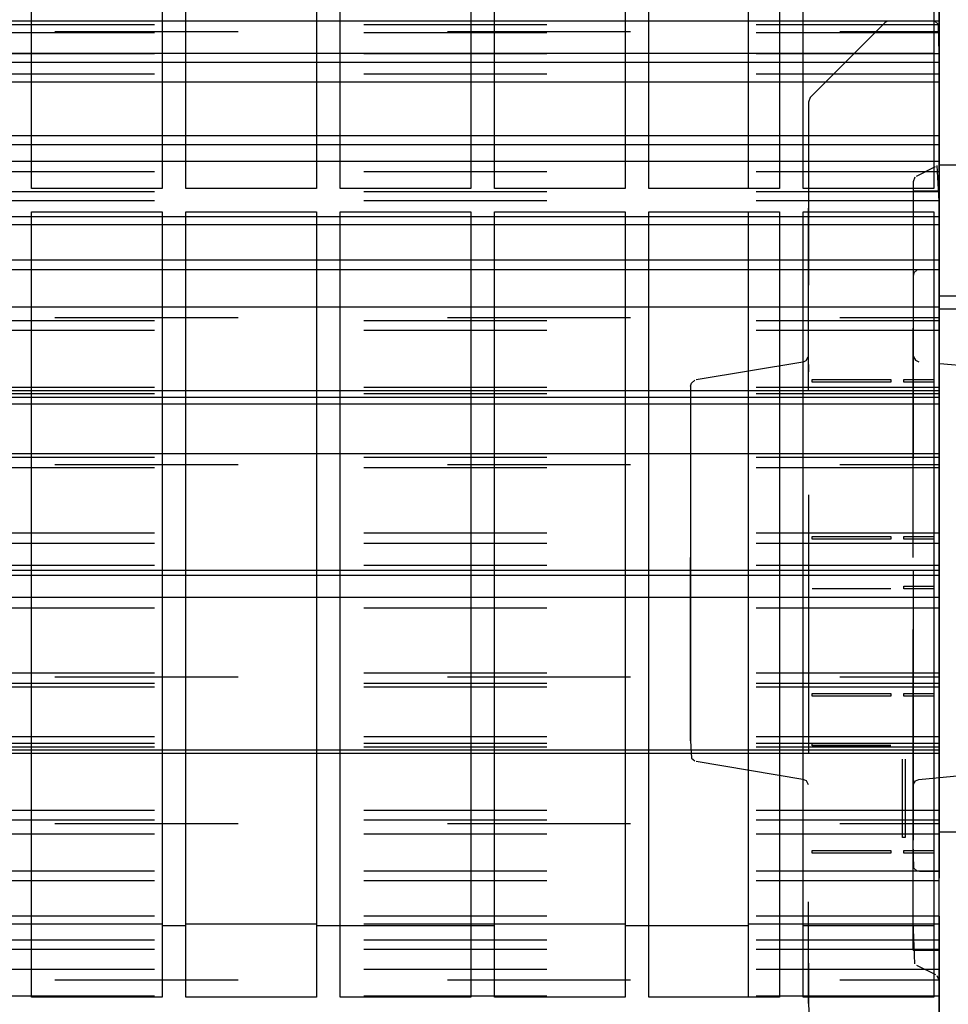
# Model space of a CAD drawing. Units: millimetres. Extents: x -776 to 2194, y -50 to 2050.
# Drawn here: x 507 to 566, y 576 to 639 of the extents above; entities that cross this region are included whole.
import ezdxf

# ---------------------------------------------------------------- set-up
doc = ezdxf.new("R2010")
doc.units = ezdxf.units.MM
doc.linetypes.add('DASHED', pattern=[15, 7, -8])

# ---------------------------------------------------------------- blocks, each defined once
blk = doc.blocks.new('Draufsicht1', base_point=(222.971, 391.718))
at = {"color": 1, "linetype": 'Continuous'}
for p, q in [((304.446, 376.928), (304.446, 406.928)), ((309.446, 406.928), (309.446, 376.928)), ((310.346, 376.928), (310.346, 406.928)), ((315.346, 406.928), (315.346, 376.928)), ((316.246, 376.928), (316.246, 406.928)), ((321.246, 406.928), (321.246, 376.928)), ((322.146, 376.928), (322.146, 406.928)), ((327.146, 406.928), (327.146, 376.928)), ((328.046, 376.928), (328.046, 406.928)), ((331.846, 406.928), (331.846, 376.928)), ((333.046, 406.928), (333.046, 376.928)), ((333.946, 376.928), (333.946, 406.928)), ((338.946, 406.928), (338.946, 376.928)), ((309.446, 383.321), (304.446, 383.321)), ((315.346, 383.321), (310.346, 383.321)), ((321.246, 383.321), (316.246, 383.321)), ((327.146, 383.321), (322.146, 383.321)), ((331.846, 383.321), (328.046, 383.321)), ((309.446, 382.078), (304.446, 382.078)), ((315.346, 382.078), (310.346, 382.078)), ((321.246, 382.078), (316.246, 382.078)), ((327.146, 382.078), (322.146, 382.078)), ((331.846, 382.078), (328.046, 382.078)), ((309.446, 381.736), (304.446, 381.736)), ((315.346, 381.736), (310.346, 381.736)), ((321.246, 381.736), (316.246, 381.736)), ((327.146, 381.736), (322.146, 381.736)), ((331.846, 381.736), (328.046, 381.736)), ((309.446, 380.986), (304.446, 380.986)), ((315.346, 380.986), (310.346, 380.986)), ((321.246, 380.986), (316.246, 380.986)), ((327.146, 380.986), (322.146, 380.986)), ((331.846, 380.986), (328.046, 380.986)), ((309.446, 378.937), (304.446, 378.937)), ((315.346, 378.937), (310.346, 378.937)), ((321.246, 378.937), (316.246, 378.937)), ((327.146, 378.937), (322.146, 378.937)), ((331.846, 378.937), (328.046, 378.937)), ((309.446, 378.59), (304.446, 378.59)), ((315.346, 378.59), (310.346, 378.59)), ((321.246, 378.59), (316.246, 378.59)), ((327.146, 378.59), (322.146, 378.59)), ((331.846, 378.59), (328.046, 378.59)), ((304.446, 377.966), (309.446, 377.966)), ((310.346, 377.966), (315.346, 377.966)), ((316.246, 377.966), (321.246, 377.966)), ((322.146, 377.966), (327.146, 377.966)), ((328.046, 377.966), (331.846, 377.966)), ((309.446, 376.928), (304.446, 376.928)), ((315.346, 376.928), (310.346, 376.928)), ((321.246, 376.928), (316.246, 376.928)), ((327.146, 376.928), (322.146, 376.928)), ((333.046, 376.928), (328.046, 376.928)), ((338.946, 376.928), (333.946, 376.928)), ((304.446, 346.028), (304.446, 376.028)), ((304.446, 376.028), (309.446, 376.028)), ((309.446, 375.838), (304.446, 375.838)), ((309.446, 376.028), (309.446, 346.028)), ((310.346, 346.028), (310.346, 376.028)), ((310.346, 376.028), (315.346, 376.028)), ((315.346, 375.838), (310.346, 375.838)), ((315.346, 376.028), (315.346, 346.028)), ((316.246, 346.028), (316.246, 376.028)), ((316.246, 376.028), (321.246, 376.028)), ((321.246, 375.838), (316.246, 375.838)), ((321.246, 376.028), (321.246, 346.028)), ((322.146, 346.028), (322.146, 376.028)), ((322.146, 376.028), (327.146, 376.028)), ((327.146, 375.838), (322.146, 375.838)), ((327.146, 376.028), (327.146, 346.028)), ((328.046, 346.028), (328.046, 376.028)), ((328.046, 376.028), (333.046, 376.028)), ((331.846, 375.838), (328.046, 375.838)), ((331.846, 376.028), (331.846, 346.028)), ((333.046, 376.028), (333.046, 346.028)), ((333.946, 346.028), (333.946, 376.028)), ((333.946, 376.028), (338.946, 376.028)), ((338.946, 376.028), (338.946, 346.028)), ((309.446, 375.537), (304.446, 375.537)), ((315.346, 375.537), (310.346, 375.537)), ((321.246, 375.537), (316.246, 375.537)), ((327.146, 375.537), (322.146, 375.537)), ((331.846, 375.537), (328.046, 375.537)), ((309.446, 374.187), (304.446, 374.187)), ((315.346, 374.187), (310.346, 374.187)), ((321.246, 374.187), (316.246, 374.187)), ((327.146, 374.187), (322.146, 374.187)), ((331.846, 374.187), (328.046, 374.187)), ((309.446, 373.811), (304.446, 373.811)), ((315.346, 373.811), (310.346, 373.811)), ((321.246, 373.811), (316.246, 373.811)), ((327.146, 373.811), (322.146, 373.811)), ((331.846, 373.811), (328.046, 373.811)), ((309.446, 372.396), (304.446, 372.396)), ((315.346, 372.396), (310.346, 372.396)), ((321.246, 372.396), (316.246, 372.396)), ((327.146, 372.396), (322.146, 372.396)), ((331.846, 372.396), (328.046, 372.396)), ((334.296, 369.529), (334.296, 369.629)), ((334.296, 369.629), (337.296, 369.629)), ((337.296, 369.529), (334.296, 369.529)), ((337.296, 369.629), (337.296, 369.529)), ((337.796, 369.529), (337.796, 369.629)), ((337.796, 369.629), (338.946, 369.629)), ((338.946, 369.529), (337.796, 369.529)), ((309.446, 369.188), (304.446, 369.188)), ((315.346, 369.188), (310.346, 369.188)), ((321.246, 369.188), (316.246, 369.188)), ((327.146, 369.188), (322.146, 369.188)), ((331.846, 369.188), (328.046, 369.188)), ((309.446, 368.937), (304.446, 368.937)), ((309.446, 368.683), (304.446, 368.683)), ((315.346, 368.937), (310.346, 368.937)), ((315.346, 368.683), (310.346, 368.683)), ((321.246, 368.937), (316.246, 368.937)), ((321.246, 368.683), (316.246, 368.683)), ((327.146, 368.937), (322.146, 368.937)), ((327.146, 368.683), (322.146, 368.683)), ((331.846, 368.937), (328.046, 368.937)), ((329.646, 368.683), (328.046, 368.683)), ((329.646, 368.937), (329.646, 368.831)), ((329.646, 368.831), (329.646, 367.305)), ((329.646, 367.305), (329.646, 366.783)), ((309.446, 366.783), (304.446, 366.783)), ((315.346, 366.783), (310.346, 366.783)), ((321.246, 366.783), (316.246, 366.783)), ((327.146, 366.783), (322.146, 366.783)), ((331.846, 366.783), (328.046, 366.783)), ((334.296, 363.529), (334.296, 363.629)), ((334.296, 363.629), (337.296, 363.629)), ((337.296, 363.529), (334.296, 363.529)), ((337.296, 363.629), (337.296, 363.529)), ((337.796, 363.629), (338.946, 363.629)), ((337.796, 363.529), (337.796, 363.629)), ((338.946, 363.529), (337.796, 363.529)), ((309.446, 362.328), (304.446, 362.328)), ((315.346, 362.328), (310.346, 362.328)), ((321.246, 362.328), (316.246, 362.328)), ((327.146, 362.328), (322.146, 362.328)), ((331.846, 362.328), (328.046, 362.328)), ((309.446, 362.136), (304.446, 362.136)), ((315.346, 362.136), (310.346, 362.136)), ((321.246, 362.136), (316.246, 362.136)), ((327.146, 362.136), (322.146, 362.136)), ((331.846, 362.136), (328.046, 362.136)), ((329.646, 362.136), (329.646, 361.295)), ((337.296, 361.627), (334.296, 361.627)), ((337.796, 361.627), (337.796, 361.727)), ((337.796, 361.727), (338.946, 361.727)), ((338.946, 361.627), (337.796, 361.627)), ((309.446, 361.295), (304.446, 361.295)), ((315.346, 361.295), (310.346, 361.295)), ((321.246, 361.295), (316.246, 361.295)), ((327.146, 361.295), (322.146, 361.295)), ((331.846, 361.295), (328.046, 361.295)), ((334.296, 357.529), (334.296, 357.629)), ((334.296, 357.629), (337.296, 357.629)), ((337.296, 357.529), (334.296, 357.529)), ((337.296, 357.629), (337.296, 357.529)), ((337.796, 357.529), (337.796, 357.629)), ((337.796, 357.629), (338.946, 357.629)), ((338.946, 357.529), (337.796, 357.529)), ((309.446, 355.469), (304.446, 355.469)), ((315.346, 355.469), (310.346, 355.469)), ((321.246, 355.469), (316.246, 355.469)), ((327.146, 355.469), (322.146, 355.469)), ((331.846, 355.469), (328.046, 355.469)), ((334.296, 355.627), (334.296, 355.727)), ((334.296, 355.727), (337.296, 355.727)), ((337.296, 355.627), (334.296, 355.627)), ((309.446, 355.34), (304.446, 355.34)), ((315.346, 355.34), (310.346, 355.34)), ((321.246, 355.34), (316.246, 355.34)), ((327.146, 355.34), (322.146, 355.34)), ((331.846, 355.34), (328.046, 355.34)), ((337.746, 352.128), (337.746, 355.128)), ((337.846, 355.128), (337.846, 352.128)), ((337.846, 352.128), (337.746, 352.128)), ((334.296, 351.629), (337.296, 351.629)), ((334.296, 351.529), (334.296, 351.629)), ((337.296, 351.529), (334.296, 351.529)), ((337.296, 351.629), (337.296, 351.529)), ((337.796, 351.629), (338.946, 351.629)), ((337.796, 351.529), (337.796, 351.629)), ((338.946, 351.529), (337.796, 351.529)), ((309.446, 348.819), (304.446, 348.819)), ((315.346, 348.819), (310.346, 348.819)), ((321.246, 348.757), (316.246, 348.757)), ((327.146, 348.819), (322.146, 348.819)), ((331.846, 348.757), (328.046, 348.757)), ((309.446, 346.028), (304.446, 346.028)), ((315.346, 346.028), (310.346, 346.028)), ((321.246, 346.028), (316.246, 346.028)), ((327.146, 346.028), (322.146, 346.028)), ((333.046, 346.028), (328.046, 346.028)), ((338.946, 346.028), (333.946, 346.028))]:
    blk.add_line(p, q, dxfattribs=at)
at = {"color": 250, "linetype": 'DASHED'}
for p, q in [((339.146, 347.788), (339.146, 402.578)), ((339.146, 402.578), (339.146, 322.078)), ((339.146, 392.587), (339.146, 382.875)), ((339.146, 392.443), (339.146, 383.182)), ((339.146, 387.719), (339.146, 378.59)), ((339.146, 387.641), (339.146, 378.937)), ((304.446, 383.321), (303.546, 383.321)), ((310.346, 383.321), (309.446, 383.321)), ((316.246, 383.321), (315.346, 383.321)), ((322.146, 383.321), (321.246, 383.321)), ((328.046, 383.321), (327.146, 383.321)), ((333.046, 383.321), (331.846, 383.321)), ((333.946, 383.321), (333.046, 383.321)), ((338.946, 383.321), (333.946, 383.321)), ((337.164, 383.313), (337.073, 383.255)), ((337.25, 383.328), (338.896, 383.328)), ((339.146, 383.321), (338.946, 383.321)), ((338.982, 383.313), (339.113, 383.203)), ((339.146, 382.07), (339.146, 383.321)), ((339.146, 383.321), (339.146, 381.291)), ((339.146, 383.182), (215.346, 383.182)), ((337.073, 383.255), (334.22, 380.402)), ((339.113, 383.203), (339.146, 381.499)), ((339.146, 383.182), (339.146, 382.875)), ((215.346, 382.921), (339.146, 382.921)), ((339.146, 382.875), (215.346, 382.875)), ((339.146, 381.736), (339.146, 382.921)), ((339.146, 382.921), (339.146, 380.986)), ((339.146, 382.07), (215.346, 382.07)), ((304.446, 382.078), (303.546, 382.078)), ((310.346, 382.078), (309.446, 382.078)), ((316.246, 382.078), (315.346, 382.078)), ((322.146, 382.078), (321.246, 382.078)), ((328.046, 382.078), (327.146, 382.078)), ((333.046, 382.078), (331.846, 382.078)), ((333.946, 382.078), (333.046, 382.078)), ((338.946, 382.078), (333.946, 382.078)), ((339.146, 382.07), (338.946, 382.078)), ((339.146, 382.07), (339.146, 374.187)), ((339.146, 382.07), (339.146, 381.736)), ((339.146, 382.07), (339.146, 373.811)), ((304.446, 381.736), (303.546, 381.736)), ((310.346, 381.736), (309.446, 381.736)), ((316.246, 381.736), (315.346, 381.736)), ((322.146, 381.736), (321.246, 381.736)), ((328.046, 381.736), (327.146, 381.736)), ((333.046, 381.736), (331.846, 381.736)), ((333.946, 381.736), (333.046, 381.736)), ((338.946, 381.736), (333.946, 381.736)), ((339.146, 381.736), (338.946, 381.736)), ((339.146, 341.578), (339.146, 381.499)), ((339.146, 381.499), (339.146, 362.328)), ((339.146, 381.291), (215.346, 381.291)), ((339.146, 380.986), (339.146, 381.291)), ((304.446, 380.986), (303.546, 380.986)), ((310.346, 380.986), (309.446, 380.986)), ((316.246, 380.986), (315.346, 380.986)), ((322.146, 380.986), (321.246, 380.986)), ((328.046, 380.986), (327.146, 380.986)), ((333.046, 380.986), (331.846, 380.986)), ((333.946, 380.986), (333.046, 380.986)), ((338.946, 380.986), (333.946, 380.986)), ((339.146, 380.986), (338.946, 380.986)), ((334.22, 380.402), (334.146, 380.225)), ((334.146, 369.177), (334.146, 380.225)), ((334.146, 380.225), (334.146, 362.328)), ((304.446, 378.937), (303.546, 378.937)), ((310.346, 378.937), (309.446, 378.937)), ((316.246, 378.937), (315.346, 378.937)), ((322.146, 378.937), (321.246, 378.937)), ((328.046, 378.937), (327.146, 378.937)), ((333.046, 378.937), (331.846, 378.937)), ((333.946, 378.937), (333.046, 378.937)), ((334.146, 378.937), (333.946, 378.937)), ((338.946, 378.937), (334.146, 378.937)), ((339.146, 378.937), (338.946, 378.937)), ((339.146, 378.937), (339.146, 378.59)), ((304.446, 378.59), (303.546, 378.59)), ((310.346, 378.59), (309.446, 378.59)), ((316.246, 378.59), (315.346, 378.59)), ((322.146, 378.59), (321.246, 378.59)), ((328.046, 378.59), (327.146, 378.59)), ((333.046, 378.59), (331.846, 378.59)), ((333.946, 378.59), (333.046, 378.59)), ((334.146, 378.59), (333.946, 378.59)), ((338.946, 378.59), (334.146, 378.59)), ((339.146, 378.59), (338.946, 378.59)), ((303.546, 377.966), (304.446, 377.966)), ((309.446, 377.966), (310.346, 377.966)), ((315.346, 377.966), (316.246, 377.966)), ((321.246, 377.966), (322.146, 377.966)), ((327.146, 377.966), (328.046, 377.966)), ((331.846, 377.966), (333.046, 377.966)), ((333.046, 377.966), (333.946, 377.966)), ((333.946, 377.966), (338.946, 377.966)), ((338.285, 377.398), (339.008, 377.759)), ((338.946, 377.966), (339.146, 377.966)), ((339.146, 376.433), (339.073, 377.806)), ((339.146, 375.838), (339.146, 377.966)), ((339.146, 377.966), (339.146, 376.8)), ((339.146, 377.828), (340.346, 377.828)), ((339.146, 374.681), (339.146, 377.828)), ((339.146, 377.828), (339.146, 372.828)), ((339.146, 377.828), (339.146, 375.655)), ((339.146, 377.566), (215.346, 377.566)), ((338.22, 377.351), (338.146, 377.174)), ((339.146, 375.537), (339.146, 377.566)), ((339.146, 377.566), (339.146, 376.454)), ((338.146, 377.174), (338.146, 359.025)), ((339.146, 376.8), (215.346, 376.8)), ((339.146, 376.828), (338.146, 376.828)), ((338.146, 347.828), (338.146, 376.828)), ((338.146, 376.828), (338.146, 362.328)), ((339.146, 362.328), (339.146, 376.828)), ((339.146, 376.828), (339.146, 347.828)), ((339.146, 376.454), (339.146, 376.8)), ((339.146, 376.454), (215.346, 376.454)), ((339.146, 346.674), (339.146, 376.433)), ((339.146, 376.433), (339.146, 358.845)), ((339.146, 375.838), (215.346, 375.838)), ((304.446, 375.838), (303.546, 375.838)), ((310.346, 375.838), (309.446, 375.838)), ((316.246, 375.838), (315.346, 375.838)), ((322.146, 375.838), (321.246, 375.838)), ((328.046, 375.838), (327.146, 375.838)), ((333.046, 375.838), (331.846, 375.838)), ((333.946, 375.838), (333.046, 375.838)), ((338.946, 375.838), (333.946, 375.838)), ((339.146, 375.838), (338.946, 375.838)), ((339.146, 375.9), (339.146, 369.077)), ((339.146, 375.838), (339.146, 368.683)), ((339.146, 375.838), (339.146, 375.537)), ((304.446, 375.537), (303.546, 375.537)), ((310.346, 375.537), (309.446, 375.537)), ((316.246, 375.537), (315.346, 375.537)), ((322.146, 375.537), (321.246, 375.537)), ((328.046, 375.537), (327.146, 375.537)), ((333.046, 375.537), (331.846, 375.537)), ((333.946, 375.537), (333.046, 375.537)), ((338.946, 375.537), (333.946, 375.537)), ((339.146, 375.537), (338.946, 375.537)), ((339.146, 375.655), (339.146, 372.828)), ((339.146, 372.828), (339.146, 374.681)), ((304.446, 374.187), (303.546, 374.187)), ((310.346, 374.187), (309.446, 374.187)), ((316.246, 374.187), (315.346, 374.187)), ((322.146, 374.187), (321.246, 374.187)), ((328.046, 374.187), (327.146, 374.187)), ((333.046, 374.187), (331.846, 374.187)), ((333.946, 374.187), (333.046, 374.187)), ((334.146, 374.187), (333.946, 374.187)), ((338.946, 374.187), (334.146, 374.187)), ((339.146, 374.187), (338.946, 374.187)), ((339.146, 374.187), (339.146, 373.811)), ((304.446, 373.811), (303.546, 373.811)), ((310.346, 373.811), (309.446, 373.811)), ((316.246, 373.811), (315.346, 373.811)), ((322.146, 373.811), (321.246, 373.811)), ((328.046, 373.811), (327.146, 373.811)), ((333.046, 373.811), (331.846, 373.811)), ((333.946, 373.811), (333.046, 373.811)), ((334.146, 373.811), (333.946, 373.811)), ((338.308, 373.811), (334.146, 373.811)), ((338.18, 373.703), (338.146, 373.578)), ((338.146, 373.578), (338.146, 362.328)), ((338.308, 373.811), (338.18, 373.703)), ((338.946, 373.811), (338.308, 373.811)), ((338.396, 373.828), (339.146, 373.828)), ((339.146, 373.811), (338.946, 373.811)), ((339.146, 350.828), (339.146, 373.828)), ((339.146, 373.828), (339.146, 362.328)), ((339.146, 372.828), (340.346, 372.828)), ((304.446, 372.396), (303.546, 372.396)), ((310.346, 372.396), (309.446, 372.396)), ((316.246, 372.396), (315.346, 372.396)), ((322.146, 372.396), (321.246, 372.396)), ((328.046, 372.396), (327.146, 372.396)), ((333.046, 372.396), (331.846, 372.396)), ((333.946, 372.396), (333.046, 372.396)), ((338.946, 372.396), (333.946, 372.396)), ((339.146, 372.396), (338.946, 372.396)), ((339.146, 369.188), (339.146, 372.396)), ((339.146, 372.396), (339.146, 371.869)), ((339.146, 372.328), (340.346, 372.328)), ((339.146, 358.502), (339.146, 372.328)), ((339.146, 372.328), (339.146, 352.328)), ((215.346, 371.996), (339.146, 371.996)), ((339.146, 371.869), (215.346, 371.869)), ((339.146, 368.937), (339.146, 371.996)), ((339.146, 371.996), (339.146, 371.493)), ((339.146, 371.493), (339.146, 371.869)), ((339.146, 371.493), (215.346, 371.493)), ((338.146, 353.072), (338.146, 371.584)), ((338.15, 370.513), (338.236, 370.365)), ((333.937, 370.294), (329.855, 369.613)), ((333.937, 370.294), (334.057, 370.349)), ((334.057, 370.349), (334.143, 370.497)), ((334.143, 370.497), (334.146, 369.915)), ((338.236, 370.365), (338.373, 370.307)), ((346.146, 369.578), (338.373, 370.307)), ((329.646, 369.367), (329.68, 369.492)), ((329.68, 369.492), (329.811, 369.602)), ((339.146, 369.317), (215.346, 369.317)), ((339.146, 369.188), (215.346, 369.188)), ((339.146, 369.077), (215.346, 369.077)), ((304.446, 369.188), (303.546, 369.188)), ((310.346, 369.188), (309.446, 369.188)), ((316.246, 369.188), (315.346, 369.188)), ((322.146, 369.188), (321.246, 369.188)), ((328.046, 369.188), (327.146, 369.188)), ((329.646, 355.826), (329.646, 369.367)), ((329.646, 369.367), (329.646, 368.937)), ((333.046, 369.188), (331.846, 369.188)), ((333.946, 369.188), (333.046, 369.188)), ((338.946, 369.188), (333.946, 369.188)), ((339.146, 369.188), (338.946, 369.188)), ((339.146, 369.317), (339.146, 363.762)), ((339.146, 369.188), (339.146, 369.317)), ((339.146, 369.188), (339.146, 363.362)), ((339.146, 369.188), (339.146, 368.937)), ((339.146, 369.077), (339.146, 368.683)), ((304.446, 368.937), (303.546, 368.937)), ((304.446, 368.683), (303.546, 368.683)), ((310.346, 368.937), (309.446, 368.937)), ((310.346, 368.683), (309.446, 368.683)), ((316.246, 368.937), (315.346, 368.937)), ((316.246, 368.683), (315.346, 368.683)), ((322.146, 368.937), (321.246, 368.937)), ((322.146, 368.683), (321.246, 368.683)), ((328.046, 368.937), (327.146, 368.937)), ((328.046, 368.683), (327.146, 368.683)), ((331.846, 368.683), (329.646, 368.683)), ((333.046, 368.937), (331.846, 368.937)), ((333.046, 368.683), (331.846, 368.683)), ((333.946, 368.937), (333.046, 368.937)), ((333.946, 368.683), (333.046, 368.683)), ((338.946, 368.937), (333.946, 368.937)), ((334.146, 368.683), (333.946, 368.683)), ((338.146, 368.683), (334.146, 368.683)), ((338.946, 368.683), (338.146, 368.683)), ((339.146, 368.937), (338.946, 368.937)), ((339.146, 368.683), (338.946, 368.683)), ((304.446, 366.783), (303.546, 366.783)), ((310.346, 366.783), (309.446, 366.783)), ((316.246, 366.783), (315.346, 366.783)), ((322.146, 366.783), (321.246, 366.783)), ((328.046, 366.783), (327.146, 366.783)), ((329.646, 366.783), (329.646, 366.254)), ((333.046, 366.783), (331.846, 366.783)), ((333.946, 366.783), (333.046, 366.783)), ((338.946, 366.783), (333.946, 366.783)), ((339.146, 366.783), (338.946, 366.783)), ((339.146, 362.328), (339.146, 366.783)), ((339.146, 366.783), (339.146, 366.647)), ((339.146, 366.647), (215.346, 366.647)), ((215.346, 366.383), (339.146, 366.383)), ((339.146, 366.254), (339.146, 366.647)), ((339.146, 362.136), (339.146, 366.383)), ((339.146, 366.383), (339.146, 366.254)), ((339.146, 366.254), (215.346, 366.254)), ((329.646, 366.254), (329.646, 365.022)), ((329.646, 365.022), (329.646, 362.328)), ((339.146, 363.762), (215.346, 363.762)), ((339.146, 363.762), (339.146, 363.362)), ((339.146, 363.362), (215.346, 363.362)), ((339.146, 362.521), (215.346, 362.521)), ((339.146, 362.328), (215.346, 362.328)), ((304.446, 362.328), (303.546, 362.328)), ((310.346, 362.328), (309.446, 362.328)), ((316.246, 362.328), (315.346, 362.328)), ((322.146, 362.328), (321.246, 362.328)), ((328.046, 362.328), (327.146, 362.328)), ((329.646, 362.328), (329.646, 362.136)), ((333.046, 362.328), (331.846, 362.328)), ((333.946, 362.328), (333.046, 362.328)), ((338.946, 362.328), (333.946, 362.328)), ((334.146, 362.328), (334.146, 345.794)), ((338.146, 362.328), (338.146, 351.935)), ((338.146, 362.328), (338.146, 347.828)), ((339.146, 362.328), (338.946, 362.328)), ((339.146, 362.521), (339.146, 358.274)), ((339.146, 362.328), (339.146, 362.521)), ((339.146, 362.328), (339.146, 357.874)), ((339.146, 347.828), (339.146, 362.328)), ((339.146, 362.328), (339.146, 350.828)), ((339.146, 362.328), (339.146, 341.578)), ((339.146, 362.328), (339.146, 362.136)), ((304.446, 362.136), (303.546, 362.136)), ((310.346, 362.136), (309.446, 362.136)), ((316.246, 362.136), (315.346, 362.136)), ((322.146, 362.136), (321.246, 362.136)), ((328.046, 362.136), (327.146, 362.136)), ((333.046, 362.136), (331.846, 362.136)), ((333.946, 362.136), (333.046, 362.136)), ((338.946, 362.136), (333.946, 362.136)), ((339.146, 362.136), (338.946, 362.136)), ((304.446, 361.295), (303.546, 361.295)), ((310.346, 361.295), (309.446, 361.295)), ((316.246, 361.295), (315.346, 361.295)), ((322.146, 361.295), (321.246, 361.295)), ((328.046, 361.295), (327.146, 361.295)), ((329.646, 361.295), (329.646, 359.635)), ((333.046, 361.295), (331.846, 361.295)), ((333.946, 361.295), (333.046, 361.295)), ((338.946, 361.295), (333.946, 361.295)), ((339.146, 361.295), (338.946, 361.295)), ((339.146, 355.469), (339.146, 361.295)), ((339.146, 360.895), (339.146, 361.295)), ((339.146, 360.895), (215.346, 360.895)), ((339.146, 355.34), (339.146, 360.895)), ((329.646, 359.635), (329.646, 355.826)), ((338.146, 359.025), (338.146, 348.953)), ((339.146, 358.845), (339.146, 346.674)), ((339.146, 352.328), (339.146, 358.502)), ((339.146, 358.403), (215.346, 358.403)), ((215.346, 358.274), (339.146, 358.274)), ((339.146, 358.274), (339.146, 358.403)), ((339.146, 358.403), (339.146, 358.01)), ((339.146, 358.01), (215.346, 358.01)), ((339.146, 357.874), (215.346, 357.874)), ((339.146, 357.874), (339.146, 358.01)), ((339.146, 355.974), (215.346, 355.974)), ((339.146, 348.819), (339.146, 355.974)), ((339.146, 355.58), (339.146, 355.974)), ((339.146, 355.72), (215.346, 355.72)), ((339.146, 355.58), (215.346, 355.58)), ((339.146, 355.469), (215.346, 355.469)), ((304.446, 355.469), (303.546, 355.469)), ((310.346, 355.469), (309.446, 355.469)), ((316.246, 355.469), (315.346, 355.469)), ((322.146, 355.469), (321.246, 355.469)), ((328.046, 355.469), (327.146, 355.469)), ((329.646, 355.826), (329.68, 355.165)), ((333.046, 355.469), (331.846, 355.469)), ((333.946, 355.469), (333.046, 355.469)), ((338.946, 355.469), (333.946, 355.469)), ((339.146, 355.469), (338.946, 355.469)), ((339.146, 355.72), (339.146, 352.66)), ((339.146, 355.469), (339.146, 355.72)), ((339.146, 348.757), (339.146, 355.58)), ((339.146, 355.469), (339.146, 352.26)), ((339.146, 355.469), (339.146, 355.34)), ((304.446, 355.34), (303.546, 355.34)), ((310.346, 355.34), (309.446, 355.34)), ((316.246, 355.34), (315.346, 355.34)), ((322.146, 355.34), (321.246, 355.34)), ((328.046, 355.34), (327.146, 355.34)), ((329.68, 355.165), (329.811, 355.055)), ((333.046, 355.34), (331.846, 355.34)), ((333.946, 355.34), (333.046, 355.34)), ((338.946, 355.34), (333.946, 355.34)), ((339.146, 355.34), (338.946, 355.34)), ((329.855, 355.044), (333.937, 354.363)), ((338.146, 354.727), (338.15, 354.144)), ((338.373, 354.35), (346.146, 355.078)), ((333.937, 354.363), (334.057, 354.308)), ((338.236, 354.292), (338.373, 354.35)), ((334.057, 354.308), (334.143, 354.16)), ((338.15, 354.144), (338.236, 354.292)), ((339.146, 353.164), (215.346, 353.164)), ((339.146, 353.164), (339.146, 352.788)), ((339.146, 352.66), (339.146, 353.164)), ((339.146, 352.788), (215.346, 352.788)), ((215.346, 352.66), (339.146, 352.66)), ((339.146, 352.26), (339.146, 352.788)), ((339.146, 352.26), (215.346, 352.26)), ((340.346, 352.328), (339.146, 352.328)), ((338.18, 350.953), (338.146, 351.935)), ((338.311, 350.844), (338.18, 350.953)), ((339.146, 350.846), (215.346, 350.846)), ((339.146, 350.828), (338.396, 350.828)), ((339.146, 350.47), (339.146, 350.846)), ((339.146, 342.578), (339.146, 350.846)), ((339.146, 350.47), (215.346, 350.47)), ((339.146, 342.578), (339.146, 350.47)), ((334.146, 345.794), (334.146, 349.674)), ((339.146, 349.12), (215.346, 349.12)), ((339.146, 348.819), (339.146, 349.12)), ((339.146, 349.12), (339.146, 347.091)), ((339.146, 348.819), (215.346, 348.819)), ((304.446, 348.819), (303.546, 348.819)), ((310.346, 348.757), (309.446, 348.757)), ((316.246, 348.757), (315.346, 348.757)), ((322.146, 348.757), (321.246, 348.757)), ((328.046, 348.757), (327.146, 348.757)), ((333.046, 348.819), (331.846, 348.819)), ((333.946, 348.819), (333.046, 348.819)), ((338.946, 348.757), (333.946, 348.757)), ((338.22, 347.306), (338.146, 348.953)), ((339.146, 348.819), (338.946, 348.819)), ((339.146, 348.819), (339.146, 346.691)), ((339.146, 348.203), (215.346, 348.203)), ((339.146, 348.203), (339.146, 347.857)), ((339.146, 347.091), (339.146, 348.203)), ((339.146, 347.857), (215.346, 347.857)), ((338.146, 347.828), (339.146, 347.828)), ((339.146, 346.691), (339.146, 347.857)), ((339.146, 322.078), (339.146, 347.788)), ((338.285, 347.259), (339.008, 346.898)), ((339.146, 347.091), (215.346, 347.091)), ((339.146, 346.674), (339.073, 346.851)), ((215.346, 346.691), (339.146, 346.691)), ((339.146, 346.067), (215.346, 346.067)), ((339.146, 345.72), (339.146, 346.067)), ((339.146, 336.938), (339.146, 346.067)), ((334.146, 345.794), (334.22, 344.255))]:
    blk.add_line(p, q, dxfattribs=at)

msp = doc.modelspace()

# ---------------------------------------------------------------- block references
at = {"xscale": 1.666666666666666, "yscale": 1.666666666666666, "zscale": 1.666666666666666}
msp.add_blockref('Draufsicht1', (371.619, 652.863), dxfattribs=at)

doc.saveas('drawing.dxf')
